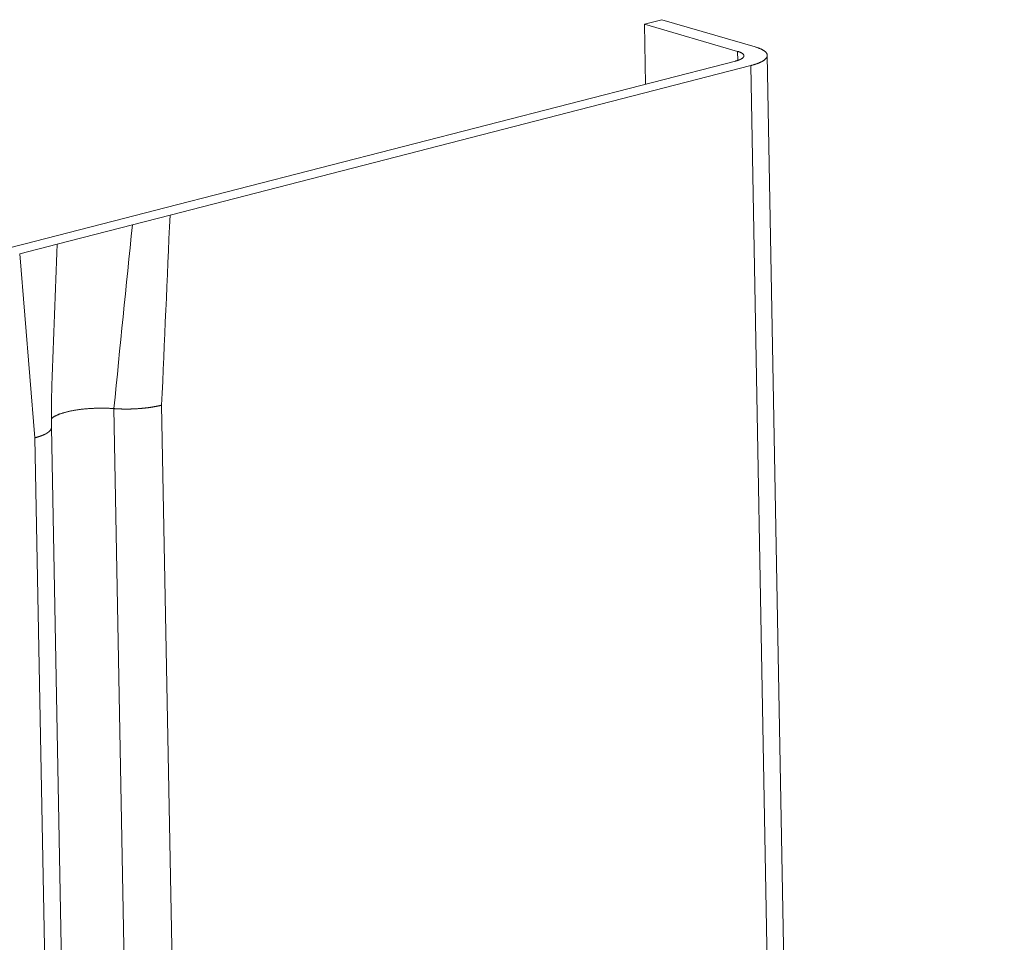
# Model space of a CAD drawing. Extents: x 1107 to 2157, y 0 to 1485.
# Drawn here: x 1408 to 1416, y 644 to 651 of the extents above; entities that cross this region are included whole.
import ezdxf

# ---------------------------------------------------------------- set-up
doc = ezdxf.new("R2010")
doc.units = 0
doc.header["$LTSCALE"] = 15
doc.layers.get('0').update_dxf_attribs({"linetype": 'CONTINUOUS'})
doc.layers.add('rahm2', color=2, linetype='CONTINUOUS', plot=False)
doc.layers.add('UK4', color=4, linetype='CONTINUOUS')

# ---------------------------------------------------------------- blocks, each defined once
blk = doc.blocks.new('W628B.de_P6_2')
at = {"lineweight": 0, "extrusion": (-1.11022e-16, 0.965885, 0.258972)}
for p, q in [((-118.6525, -25.4514), (-118.5882, -25.4349)), ((-118.3104, -25.5511), (-118.6525, -25.4514)), ((-118.6525, -25.4514), (-118.6485, -25.6717)), ((-118.5882, -25.4349), (-118.2462, -25.5345)), ((-118.3104, -25.5511), (-118.3098, -25.5842)), ((-120.4483, -26.1348), (-118.3188, -25.5868)), ((-118.2017, -25.5655), (-117.3326, -72.8175)), ((-118.2622, -25.6033), (-120.3917, -26.1514)), ((-118.2622, -25.6033), (-117.3931, -72.8346)), ((-120.5199, -26.1533), (-120.4483, -26.1348)), ((-120.9278, -26.2582), (-120.5199, -26.1533)), ((-120.3917, -26.1514), (-120.5295, -26.1868)), ((-120.5295, -26.1868), (-120.8051, -26.2577)), ((-120.9994, -26.2767), (-120.9278, -26.2582)), ((-120.8051, -26.2577), (-120.9429, -26.2932)), ((-120.9429, -26.2932), (-120.8875, -26.9681)), ((-120.4224, -26.8482), (-120.2941, -33.6965)), ((-120.5976, -26.8609), (-120.4691, -33.7094)), ((-120.6979, -33.7794), (-120.8267, -26.9301)), ((-120.8875, -26.9681), (-120.7586, -33.8179))]:
    blk.add_line(p, q, dxfattribs=at)
at = {"lineweight": 0}
for points in [[(-118.3188, -25.5868), (-118.3177, -25.5865), (-118.3165, -25.5862), (-118.3154, -25.5859), (-118.3143, -25.5856), (-118.3133, -25.5853), (-118.3122, -25.585), (-118.3112, -25.5846), (-118.3101, -25.5843), (-118.3092, -25.584), (-118.3082, -25.5836), (-118.3072, -25.5833), (-118.3063, -25.5829), (-118.3054, -25.5826), (-118.3045, -25.5822), (-118.3036, -25.5819), (-118.3027, -25.5815), (-118.3019, -25.5812), (-118.3011, -25.5808), (-118.3003, -25.5804), (-118.2995, -25.58), (-118.2988, -25.5797), (-118.298, -25.5793), (-118.2973, -25.5789), (-118.2966, -25.5785), (-118.296, -25.5781), (-118.2953, -25.5777), (-118.2947, -25.5773), (-118.2941, -25.577), (-118.2936, -25.5766), (-118.293, -25.5762), (-118.2925, -25.5758), (-118.292, -25.5753), (-118.2916, -25.5749), (-118.2911, -25.5745), (-118.2907, -25.5741), (-118.2903, -25.5737), (-118.2899, -25.5733), (-118.2896, -25.5729), (-118.2892, -25.5725), (-118.2889, -25.5721), (-118.2887, -25.5716), (-118.2884, -25.5712), (-118.2882, -25.5708), (-118.288, -25.5704), (-118.2878, -25.57), (-118.2877, -25.5696), (-118.2876, -25.5691), (-118.2875, -25.5687), (-118.2874, -25.5683), (-118.2873, -25.5679), (-118.2873, -25.5675), (-118.2873, -25.5671), (-118.2873, -25.5666), (-118.2874, -25.5662), (-118.2875, -25.5658), (-118.2876, -25.5654), (-118.2877, -25.565), (-118.2879, -25.5646), (-118.2881, -25.5642), (-118.2883, -25.5637), (-118.2885, -25.5633), (-118.2887, -25.5629), (-118.289, -25.5625), (-118.2893, -25.5621), (-118.2897, -25.5617), (-118.29, -25.5613), (-118.2904, -25.5609), (-118.2908, -25.5605), (-118.2912, -25.5601), (-118.2917, -25.5597), (-118.2922, -25.5594), (-118.2927, -25.559), (-118.2932, -25.5586), (-118.2937, -25.5582), (-118.2943, -25.5578), (-118.2949, -25.5575), (-118.2955, -25.5571), (-118.2962, -25.5567), (-118.2968, -25.5564), (-118.2975, -25.556), (-118.2982, -25.5556), (-118.299, -25.5553), (-118.2997, -25.5549), (-118.3005, -25.5546), (-118.3013, -25.5542), (-118.3021, -25.5539), (-118.303, -25.5536), (-118.3038, -25.5532), (-118.3047, -25.5529), (-118.3056, -25.5526), (-118.3065, -25.5523), (-118.3075, -25.552), (-118.3084, -25.5517), (-118.3094, -25.5514), (-118.3104, -25.5511)], [(-118.2622, -25.6033), (-118.26, -25.6027), (-118.2579, -25.6021), (-118.2557, -25.6016), (-118.2536, -25.601), (-118.2516, -25.6003), (-118.2496, -25.5997), (-118.2476, -25.5991), (-118.2456, -25.5985), (-118.2437, -25.5978), (-118.2418, -25.5972), (-118.24, -25.5965), (-118.2382, -25.5958), (-118.2364, -25.5952), (-118.2347, -25.5945), (-118.233, -25.5938), (-118.2313, -25.5931), (-118.2297, -25.5924), (-118.2281, -25.5917), (-118.2266, -25.591), (-118.2251, -25.5903), (-118.2237, -25.5895), (-118.2223, -25.5888), (-118.2209, -25.5881), (-118.2196, -25.5873), (-118.2184, -25.5866), (-118.2171, -25.5858), (-118.216, -25.5851), (-118.2148, -25.5843), (-118.2137, -25.5835), (-118.2127, -25.5828), (-118.2117, -25.582), (-118.2108, -25.5812), (-118.2098, -25.5804), (-118.209, -25.5797), (-118.2082, -25.5789), (-118.2074, -25.5781), (-118.2067, -25.5773), (-118.206, -25.5765), (-118.2054, -25.5757), (-118.2048, -25.5749), (-118.2043, -25.5741), (-118.2038, -25.5733), (-118.2034, -25.5725), (-118.203, -25.5717), (-118.2027, -25.5709), (-118.2024, -25.5701), (-118.2022, -25.5693), (-118.202, -25.5685), (-118.2018, -25.5677), (-118.2017, -25.5669), (-118.2017, -25.5661), (-118.2017, -25.5653), (-118.2018, -25.5645), (-118.2019, -25.5637), (-118.202, -25.5629), (-118.2022, -25.5621), (-118.2025, -25.5613), (-118.2028, -25.5605), (-118.2031, -25.5597), (-118.2035, -25.5589), (-118.204, -25.5581), (-118.2044, -25.5573), (-118.205, -25.5566), (-118.2056, -25.5558), (-118.2062, -25.555), (-118.2069, -25.5542), (-118.2076, -25.5535), (-118.2084, -25.5527), (-118.2092, -25.552), (-118.2101, -25.5512), (-118.211, -25.5505), (-118.212, -25.5497), (-118.213, -25.549), (-118.214, -25.5483), (-118.2151, -25.5475), (-118.2163, -25.5468), (-118.2175, -25.5461), (-118.2187, -25.5454), (-118.22, -25.5447), (-118.2213, -25.544), (-118.2227, -25.5433), (-118.2241, -25.5426), (-118.2256, -25.542), (-118.227, -25.5413), (-118.2286, -25.5406), (-118.2302, -25.54), (-118.2318, -25.5394), (-118.2334, -25.5387), (-118.2351, -25.5381), (-118.2369, -25.5375), (-118.2387, -25.5369), (-118.2405, -25.5363), (-118.2423, -25.5357), (-118.2442, -25.5351), (-118.2462, -25.5345)], [(-120.5976, -26.8609), (-120.6005, -26.8607), (-120.6034, -26.8605), (-120.6063, -26.8604), (-120.6093, -26.8602), (-120.6122, -26.86), (-120.6152, -26.8599), (-120.6182, -26.8598), (-120.6211, -26.8597), (-120.6241, -26.8596), (-120.6272, -26.8595), (-120.6302, -26.8594), (-120.6332, -26.8594), (-120.6362, -26.8593), (-120.6393, -26.8593), (-120.6423, -26.8593), (-120.6453, -26.8593), (-120.6484, -26.8593), (-120.6514, -26.8594), (-120.6545, -26.8594), (-120.6575, -26.8595), (-120.6606, -26.8595), (-120.6636, -26.8596), (-120.6667, -26.8597), (-120.6697, -26.8598), (-120.6727, -26.86), (-120.6758, -26.8601), (-120.6788, -26.8603), (-120.6818, -26.8605), (-120.6848, -26.8606), (-120.6878, -26.8608), (-120.6908, -26.8611), (-120.6938, -26.8613), (-120.6968, -26.8615), (-120.6997, -26.8618), (-120.7027, -26.8621), (-120.7056, -26.8623), (-120.7085, -26.8626), (-120.7114, -26.8629), (-120.7143, -26.8633), (-120.7171, -26.8636), (-120.72, -26.864), (-120.7228, -26.8643), (-120.7256, -26.8647), (-120.7284, -26.8651), (-120.7312, -26.8655), (-120.7339, -26.8659), (-120.7367, -26.8663), (-120.7394, -26.8667), (-120.742, -26.8672), (-120.7447, -26.8677), (-120.7473, -26.8681), (-120.7499, -26.8686), (-120.7525, -26.8691), (-120.755, -26.8696), (-120.7575, -26.8701), (-120.76, -26.8707), (-120.7624, -26.8712), (-120.7649, -26.8717), (-120.7672, -26.8723), (-120.7696, -26.8729), (-120.7719, -26.8735), (-120.7742, -26.8741), (-120.7765, -26.8747), (-120.7787, -26.8753), (-120.7809, -26.8759), (-120.783, -26.8765), (-120.7851, -26.8772), (-120.7872, -26.8778), (-120.7892, -26.8785), (-120.7912, -26.8791), (-120.7931, -26.8798), (-120.7951, -26.8805), (-120.7969, -26.8812), (-120.7988, -26.8819), (-120.8005, -26.8826), (-120.8023, -26.8833), (-120.804, -26.884), (-120.8056, -26.8847), (-120.8073, -26.8855), (-120.8088, -26.8862), (-120.8104, -26.887), (-120.8118, -26.8877), (-120.8133, -26.8885), (-120.8147, -26.8892), (-120.816, -26.89), (-120.8173, -26.8908), (-120.8185, -26.8916), (-120.8197, -26.8924), (-120.8209, -26.8932), (-120.822, -26.894), (-120.8231, -26.8947), (-120.8241, -26.8956), (-120.825, -26.8964), (-120.8259, -26.8972), (-120.8268, -26.898)], [(-120.4224, -26.8482), (-120.4235, -26.8485), (-120.4245, -26.8487), (-120.4255, -26.849), (-120.4265, -26.8492), (-120.4275, -26.8495), (-120.4286, -26.8497), (-120.4296, -26.85), (-120.4307, -26.8502), (-120.4317, -26.8504), (-120.4328, -26.8507), (-120.4338, -26.8509), (-120.4349, -26.8512), (-120.436, -26.8514), (-120.4371, -26.8516), (-120.4382, -26.8518), (-120.4393, -26.8521), (-120.4404, -26.8523), (-120.4415, -26.8525), (-120.4426, -26.8527), (-120.4437, -26.853), (-120.4448, -26.8532), (-120.446, -26.8534), (-120.4471, -26.8536), (-120.4482, -26.8538), (-120.4494, -26.854), (-120.4505, -26.8542), (-120.4517, -26.8544), (-120.4528, -26.8546), (-120.454, -26.8548), (-120.4552, -26.855), (-120.4564, -26.8552), (-120.4575, -26.8554), (-120.4587, -26.8556), (-120.4599, -26.8558), (-120.4611, -26.856), (-120.4623, -26.8561), (-120.4635, -26.8563), (-120.4647, -26.8565), (-120.4659, -26.8567), (-120.4671, -26.8569), (-120.4683, -26.857), (-120.4696, -26.8572), (-120.4708, -26.8574), (-120.472, -26.8575), (-120.4733, -26.8577), (-120.4745, -26.8578), (-120.4757, -26.858), (-120.477, -26.8581), (-120.4782, -26.8583), (-120.4795, -26.8584), (-120.4807, -26.8586), (-120.482, -26.8587), (-120.4832, -26.8589), (-120.4845, -26.859), (-120.4858, -26.8591), (-120.487, -26.8593), (-120.4883, -26.8594), (-120.4896, -26.8595), (-120.4909, -26.8597), (-120.4922, -26.8598), (-120.4934, -26.8599), (-120.4947, -26.86), (-120.496, -26.8601), (-120.4973, -26.8602), (-120.4986, -26.8604), (-120.4999, -26.8605), (-120.5012, -26.8606), (-120.5025, -26.8607), (-120.5038, -26.8608), (-120.5051, -26.8609), (-120.5064, -26.861), (-120.5077, -26.8611), (-120.509, -26.8611), (-120.5104, -26.8612), (-120.5117, -26.8613), (-120.513, -26.8614), (-120.5143, -26.8615), (-120.5156, -26.8615), (-120.5169, -26.8616), (-120.5183, -26.8617), (-120.5196, -26.8618), (-120.5209, -26.8618), (-120.5222, -26.8619), (-120.5236, -26.8619), (-120.5249, -26.862), (-120.5262, -26.8621), (-120.5275, -26.8621), (-120.5289, -26.8622), (-120.5302, -26.8622), (-120.5315, -26.8622), (-120.5329, -26.8623), (-120.5342, -26.8623), (-120.5355, -26.8624), (-120.5369, -26.8624), (-120.5382, -26.8624)], [(-120.5382, -26.8624), (-120.5388, -26.8624), (-120.5395, -26.8624), (-120.5401, -26.8625), (-120.5407, -26.8625), (-120.5414, -26.8625), (-120.542, -26.8625), (-120.5427, -26.8625), (-120.5433, -26.8625), (-120.5439, -26.8625), (-120.5446, -26.8625), (-120.5452, -26.8625), (-120.5458, -26.8625), (-120.5465, -26.8625), (-120.5471, -26.8626), (-120.5477, -26.8626), (-120.5484, -26.8626), (-120.549, -26.8626), (-120.5496, -26.8626), (-120.5503, -26.8626), (-120.5509, -26.8626), (-120.5515, -26.8626), (-120.5522, -26.8626), (-120.5528, -26.8626), (-120.5535, -26.8626), (-120.5541, -26.8626), (-120.5547, -26.8626), (-120.5554, -26.8626), (-120.556, -26.8626), (-120.5566, -26.8626), (-120.5573, -26.8626), (-120.5579, -26.8625), (-120.5585, -26.8625), (-120.5592, -26.8625), (-120.5598, -26.8625), (-120.5604, -26.8625), (-120.5611, -26.8625), (-120.5617, -26.8625), (-120.5623, -26.8625), (-120.5629, -26.8625), (-120.5636, -26.8625), (-120.5642, -26.8625), (-120.5648, -26.8625), (-120.5655, -26.8624), (-120.5661, -26.8624), (-120.5667, -26.8624), (-120.5674, -26.8624), (-120.568, -26.8624), (-120.5686, -26.8624), (-120.5692, -26.8623), (-120.5699, -26.8623), (-120.5705, -26.8623), (-120.5711, -26.8623), (-120.5717, -26.8623), (-120.5724, -26.8623), (-120.573, -26.8622), (-120.5736, -26.8622), (-120.5742, -26.8622), (-120.5749, -26.8622), (-120.5755, -26.8622), (-120.5761, -26.8621), (-120.5767, -26.8621), (-120.5774, -26.8621), (-120.578, -26.8621), (-120.5786, -26.862), (-120.5792, -26.862), (-120.5798, -26.862), (-120.5805, -26.8619), (-120.5811, -26.8619), (-120.5817, -26.8619), (-120.5823, -26.8619), (-120.5829, -26.8618), (-120.5836, -26.8618), (-120.5842, -26.8618), (-120.5848, -26.8617), (-120.5854, -26.8617), (-120.586, -26.8617), (-120.5866, -26.8616), (-120.5873, -26.8616), (-120.5879, -26.8616), (-120.5885, -26.8615), (-120.5891, -26.8615), (-120.5897, -26.8615), (-120.5903, -26.8614), (-120.5909, -26.8614), (-120.5915, -26.8614), (-120.5921, -26.8613), (-120.5928, -26.8613), (-120.5934, -26.8612), (-120.594, -26.8612), (-120.5946, -26.8612), (-120.5952, -26.8611), (-120.5958, -26.8611), (-120.5964, -26.861), (-120.597, -26.861), (-120.5976, -26.8609)], [(-120.8267, -26.9302), (-120.8267, -26.9303), (-120.8267, -26.9304), (-120.8267, -26.9305), (-120.8267, -26.9306), (-120.8267, -26.9307), (-120.8267, -26.9307), (-120.8267, -26.9308), (-120.8267, -26.9309), (-120.8267, -26.931), (-120.8267, -26.9311), (-120.8267, -26.9312), (-120.8267, -26.9312), (-120.8267, -26.9313), (-120.8267, -26.9314), (-120.8267, -26.9315), (-120.8267, -26.9316), (-120.8268, -26.9317), (-120.8268, -26.9317), (-120.8268, -26.9318), (-120.8268, -26.9319), (-120.8268, -26.932), (-120.8268, -26.9321), (-120.8268, -26.9322), (-120.8268, -26.9322), (-120.8268, -26.9323), (-120.8269, -26.9324), (-120.8269, -26.9325), (-120.8269, -26.9326), (-120.8269, -26.9327), (-120.8269, -26.9328), (-120.8269, -26.9328), (-120.8269, -26.9329), (-120.827, -26.933), (-120.827, -26.9331), (-120.827, -26.9332), (-120.827, -26.9333), (-120.827, -26.9333), (-120.827, -26.9334), (-120.8271, -26.9335), (-120.8271, -26.9336), (-120.8271, -26.9337), (-120.8271, -26.9338), (-120.8272, -26.9338), (-120.8272, -26.9339), (-120.8272, -26.934), (-120.8272, -26.9341), (-120.8272, -26.9342), (-120.8273, -26.9343), (-120.8273, -26.9344), (-120.8273, -26.9344), (-120.8273, -26.9345), (-120.8274, -26.9346), (-120.8274, -26.9347), (-120.8274, -26.9348), (-120.8275, -26.9349), (-120.8275, -26.9349), (-120.8275, -26.935), (-120.8275, -26.9351), (-120.8276, -26.9352), (-120.8276, -26.9353), (-120.8276, -26.9354), (-120.8277, -26.9354), (-120.8277, -26.9355), (-120.8277, -26.9356), (-120.8278, -26.9357), (-120.8278, -26.9358), (-120.8278, -26.9359), (-120.8279, -26.936), (-120.8279, -26.936), (-120.8279, -26.9361), (-120.828, -26.9362), (-120.828, -26.9363), (-120.8281, -26.9364), (-120.8281, -26.9365), (-120.8281, -26.9365), (-120.8282, -26.9366), (-120.8282, -26.9367), (-120.8283, -26.9368), (-120.8283, -26.9369), (-120.8283, -26.937), (-120.8284, -26.937), (-120.8284, -26.9371), (-120.8285, -26.9372), (-120.8285, -26.9373), (-120.8286, -26.9374), (-120.8286, -26.9375), (-120.8286, -26.9375), (-120.8287, -26.9376), (-120.8287, -26.9377), (-120.8288, -26.9378), (-120.8288, -26.9379), (-120.8289, -26.938), (-120.8289, -26.9381), (-120.829, -26.9381), (-120.829, -26.9382)], [(-120.829, -26.9382), (-120.8292, -26.9386), (-120.8295, -26.9389), (-120.8297, -26.9393), (-120.8299, -26.9396), (-120.8302, -26.94), (-120.8304, -26.9403), (-120.8307, -26.9407), (-120.831, -26.941), (-120.8313, -26.9414), (-120.8316, -26.9417), (-120.8319, -26.9421), (-120.8322, -26.9424), (-120.8325, -26.9428), (-120.8329, -26.9431), (-120.8332, -26.9435), (-120.8335, -26.9438), (-120.8339, -26.9442), (-120.8343, -26.9445), (-120.8347, -26.9448), (-120.835, -26.9452), (-120.8354, -26.9455), (-120.8358, -26.9459), (-120.8363, -26.9462), (-120.8367, -26.9466), (-120.8371, -26.9469), (-120.8375, -26.9472), (-120.838, -26.9476), (-120.8385, -26.9479), (-120.8389, -26.9483), (-120.8394, -26.9486), (-120.8399, -26.9489), (-120.8404, -26.9493), (-120.8409, -26.9496), (-120.8414, -26.9499), (-120.8419, -26.9503), (-120.8424, -26.9506), (-120.843, -26.9509), (-120.8435, -26.9513), (-120.8441, -26.9516), (-120.8446, -26.9519), (-120.8452, -26.9523), (-120.8458, -26.9526), (-120.8464, -26.9529), (-120.847, -26.9532), (-120.8476, -26.9536), (-120.8482, -26.9539), (-120.8488, -26.9542), (-120.8494, -26.9545), (-120.8501, -26.9548), (-120.8507, -26.9552), (-120.8513, -26.9555), (-120.852, -26.9558), (-120.8527, -26.9561), (-120.8534, -26.9564), (-120.854, -26.9567), (-120.8547, -26.957), (-120.8554, -26.9573), (-120.8561, -26.9577), (-120.8569, -26.958), (-120.8576, -26.9583), (-120.8583, -26.9586), (-120.8591, -26.9589), (-120.8598, -26.9592), (-120.8606, -26.9595), (-120.8613, -26.9598), (-120.8621, -26.9601), (-120.8629, -26.9604), (-120.8636, -26.9607), (-120.8644, -26.961), (-120.8652, -26.9613), (-120.866, -26.9615), (-120.8669, -26.9618), (-120.8677, -26.9621), (-120.8685, -26.9624), (-120.8693, -26.9627), (-120.8702, -26.963), (-120.871, -26.9633), (-120.8719, -26.9635), (-120.8728, -26.9638), (-120.8736, -26.9641), (-120.8745, -26.9644), (-120.8754, -26.9646), (-120.8763, -26.9649), (-120.8772, -26.9652), (-120.8781, -26.9655), (-120.879, -26.9657), (-120.8799, -26.966), (-120.8809, -26.9663), (-120.8818, -26.9665), (-120.8827, -26.9668), (-120.8837, -26.967), (-120.8846, -26.9673), (-120.8856, -26.9676), (-120.8865, -26.9678), (-120.8875, -26.9681)]]:
    blk.add_lwpolyline(points, dxfattribs=at)
for points in [[(-120.3917, -26.1514), (-120.402, -26.3836), (-120.4122, -26.6159), (-120.4224, -26.8482)], [(-120.5295, -26.1868), (-120.5522, -26.4115), (-120.5749, -26.6362), (-120.5976, -26.8609)], [(-120.8051, -26.2577), (-120.8116, -26.4303), (-120.8181, -26.6028), (-120.8246, -26.7753)], [(-120.8246, -26.7753), (-120.8266, -26.8272), (-120.827, -26.8789), (-120.8267, -26.9302)]]:
    blk.add_open_spline(points, degree=3, dxfattribs=at)
blk = doc.blocks.new('W628B.de_P6_1')
at = {"lineweight": 0, "extrusion": (-1.11022e-16, 0.965885, 0.258972)}
for p, q in [((-118.6525, -25.4514), (-118.5882, -25.4349)), ((-118.3104, -25.5511), (-118.6525, -25.4514)), ((-118.6525, -25.4514), (-118.6485, -25.6717)), ((-118.5882, -25.4349), (-118.2462, -25.5345)), ((-120.4483, -26.1348), (-118.3188, -25.5868)), ((-118.2017, -25.5655), (-117.3326, -72.8175)), ((-118.2622, -25.6033), (-120.3917, -26.1514)), ((-120.5199, -26.1533), (-120.4483, -26.1348)), ((-120.9278, -26.2582), (-120.5199, -26.1533)), ((-120.3917, -26.1514), (-120.5295, -26.1868)), ((-120.5295, -26.1868), (-120.8051, -26.2577)), ((-120.9994, -26.2767), (-120.9278, -26.2582)), ((-120.8051, -26.2577), (-120.9429, -26.2932)), ((-120.6979, -33.7794), (-120.8267, -26.9301))]:
    blk.add_line(p, q, dxfattribs=at)
at = {"lineweight": 0}
for points in [[(-118.3188, -25.5868), (-118.3177, -25.5865), (-118.3165, -25.5862), (-118.3154, -25.5859), (-118.3143, -25.5856), (-118.3133, -25.5853), (-118.3122, -25.585), (-118.3112, -25.5846), (-118.3101, -25.5843), (-118.3092, -25.584), (-118.3082, -25.5836), (-118.3072, -25.5833), (-118.3063, -25.5829), (-118.3054, -25.5826), (-118.3045, -25.5822), (-118.3036, -25.5819), (-118.3027, -25.5815), (-118.3019, -25.5812), (-118.3011, -25.5808), (-118.3003, -25.5804), (-118.2995, -25.58), (-118.2988, -25.5797), (-118.298, -25.5793), (-118.2973, -25.5789), (-118.2966, -25.5785), (-118.296, -25.5781), (-118.2953, -25.5777), (-118.2947, -25.5773), (-118.2941, -25.577), (-118.2936, -25.5766), (-118.293, -25.5762), (-118.2925, -25.5758), (-118.292, -25.5753), (-118.2916, -25.5749), (-118.2911, -25.5745), (-118.2907, -25.5741), (-118.2903, -25.5737), (-118.2899, -25.5733), (-118.2896, -25.5729), (-118.2892, -25.5725), (-118.2889, -25.5721), (-118.2887, -25.5716), (-118.2884, -25.5712), (-118.2882, -25.5708), (-118.288, -25.5704), (-118.2878, -25.57), (-118.2877, -25.5696), (-118.2876, -25.5691), (-118.2875, -25.5687), (-118.2874, -25.5683), (-118.2873, -25.5679), (-118.2873, -25.5675), (-118.2873, -25.5671), (-118.2873, -25.5666), (-118.2874, -25.5662), (-118.2875, -25.5658), (-118.2876, -25.5654), (-118.2877, -25.565), (-118.2879, -25.5646), (-118.2881, -25.5642), (-118.2883, -25.5637), (-118.2885, -25.5633), (-118.2887, -25.5629), (-118.289, -25.5625), (-118.2893, -25.5621), (-118.2897, -25.5617), (-118.29, -25.5613), (-118.2904, -25.5609), (-118.2908, -25.5605), (-118.2912, -25.5601), (-118.2917, -25.5597), (-118.2922, -25.5594), (-118.2927, -25.559), (-118.2932, -25.5586), (-118.2937, -25.5582), (-118.2943, -25.5578), (-118.2949, -25.5575), (-118.2955, -25.5571), (-118.2962, -25.5567), (-118.2968, -25.5564), (-118.2975, -25.556), (-118.2982, -25.5556), (-118.299, -25.5553), (-118.2997, -25.5549), (-118.3005, -25.5546), (-118.3013, -25.5542), (-118.3021, -25.5539), (-118.303, -25.5536), (-118.3038, -25.5532), (-118.3047, -25.5529), (-118.3056, -25.5526), (-118.3065, -25.5523), (-118.3075, -25.552), (-118.3084, -25.5517), (-118.3094, -25.5514), (-118.3104, -25.5511)], [(-118.2622, -25.6033), (-118.26, -25.6027), (-118.2579, -25.6021), (-118.2557, -25.6016), (-118.2536, -25.601), (-118.2516, -25.6003), (-118.2496, -25.5997), (-118.2476, -25.5991), (-118.2456, -25.5985), (-118.2437, -25.5978), (-118.2418, -25.5972), (-118.24, -25.5965), (-118.2382, -25.5958), (-118.2364, -25.5952), (-118.2347, -25.5945), (-118.233, -25.5938), (-118.2313, -25.5931), (-118.2297, -25.5924), (-118.2281, -25.5917), (-118.2266, -25.591), (-118.2251, -25.5903), (-118.2237, -25.5895), (-118.2223, -25.5888), (-118.2209, -25.5881), (-118.2196, -25.5873), (-118.2184, -25.5866), (-118.2171, -25.5858), (-118.216, -25.5851), (-118.2148, -25.5843), (-118.2137, -25.5835), (-118.2127, -25.5828), (-118.2117, -25.582), (-118.2108, -25.5812), (-118.2098, -25.5804), (-118.209, -25.5797), (-118.2082, -25.5789), (-118.2074, -25.5781), (-118.2067, -25.5773), (-118.206, -25.5765), (-118.2054, -25.5757), (-118.2048, -25.5749), (-118.2043, -25.5741), (-118.2038, -25.5733), (-118.2034, -25.5725), (-118.203, -25.5717), (-118.2027, -25.5709), (-118.2024, -25.5701), (-118.2022, -25.5693), (-118.202, -25.5685), (-118.2018, -25.5677), (-118.2017, -25.5669), (-118.2017, -25.5661), (-118.2017, -25.5653), (-118.2018, -25.5645), (-118.2019, -25.5637), (-118.202, -25.5629), (-118.2022, -25.5621), (-118.2025, -25.5613), (-118.2028, -25.5605), (-118.2031, -25.5597), (-118.2035, -25.5589), (-118.204, -25.5581), (-118.2044, -25.5573), (-118.205, -25.5566), (-118.2056, -25.5558), (-118.2062, -25.555), (-118.2069, -25.5542), (-118.2076, -25.5535), (-118.2084, -25.5527), (-118.2092, -25.552), (-118.2101, -25.5512), (-118.211, -25.5505), (-118.212, -25.5497), (-118.213, -25.549), (-118.214, -25.5483), (-118.2151, -25.5475), (-118.2163, -25.5468), (-118.2175, -25.5461), (-118.2187, -25.5454), (-118.22, -25.5447), (-118.2213, -25.544), (-118.2227, -25.5433), (-118.2241, -25.5426), (-118.2256, -25.542), (-118.227, -25.5413), (-118.2286, -25.5406), (-118.2302, -25.54), (-118.2318, -25.5394), (-118.2334, -25.5387), (-118.2351, -25.5381), (-118.2369, -25.5375), (-118.2387, -25.5369), (-118.2405, -25.5363), (-118.2423, -25.5357), (-118.2442, -25.5351), (-118.2462, -25.5345)], [(-120.5976, -26.8609), (-120.6005, -26.8607), (-120.6034, -26.8605), (-120.6063, -26.8604), (-120.6093, -26.8602), (-120.6122, -26.86), (-120.6152, -26.8599), (-120.6182, -26.8598), (-120.6211, -26.8597), (-120.6241, -26.8596), (-120.6272, -26.8595), (-120.6302, -26.8594), (-120.6332, -26.8594), (-120.6362, -26.8593), (-120.6393, -26.8593), (-120.6423, -26.8593), (-120.6453, -26.8593), (-120.6484, -26.8593), (-120.6514, -26.8594), (-120.6545, -26.8594), (-120.6575, -26.8595), (-120.6606, -26.8595), (-120.6636, -26.8596), (-120.6667, -26.8597), (-120.6697, -26.8598), (-120.6727, -26.86), (-120.6758, -26.8601), (-120.6788, -26.8603), (-120.6818, -26.8605), (-120.6848, -26.8606), (-120.6878, -26.8608), (-120.6908, -26.8611), (-120.6938, -26.8613), (-120.6968, -26.8615), (-120.6997, -26.8618), (-120.7027, -26.8621), (-120.7056, -26.8623), (-120.7085, -26.8626), (-120.7114, -26.8629), (-120.7143, -26.8633), (-120.7171, -26.8636), (-120.72, -26.864), (-120.7228, -26.8643), (-120.7256, -26.8647), (-120.7284, -26.8651), (-120.7312, -26.8655), (-120.7339, -26.8659), (-120.7367, -26.8663), (-120.7394, -26.8667), (-120.742, -26.8672), (-120.7447, -26.8677), (-120.7473, -26.8681), (-120.7499, -26.8686), (-120.7525, -26.8691), (-120.755, -26.8696), (-120.7575, -26.8701), (-120.76, -26.8707), (-120.7624, -26.8712), (-120.7649, -26.8717), (-120.7672, -26.8723), (-120.7696, -26.8729), (-120.7719, -26.8735), (-120.7742, -26.8741), (-120.7765, -26.8747), (-120.7787, -26.8753), (-120.7809, -26.8759), (-120.783, -26.8765), (-120.7851, -26.8772), (-120.7872, -26.8778), (-120.7892, -26.8785), (-120.7912, -26.8791), (-120.7931, -26.8798), (-120.7951, -26.8805), (-120.7969, -26.8812), (-120.7988, -26.8819), (-120.8005, -26.8826), (-120.8023, -26.8833), (-120.804, -26.884), (-120.8056, -26.8847), (-120.8073, -26.8855), (-120.8088, -26.8862), (-120.8104, -26.887), (-120.8118, -26.8877), (-120.8133, -26.8885), (-120.8147, -26.8892), (-120.816, -26.89), (-120.8173, -26.8908), (-120.8185, -26.8916), (-120.8197, -26.8924), (-120.8209, -26.8932), (-120.822, -26.894), (-120.8231, -26.8947), (-120.8241, -26.8956), (-120.825, -26.8964), (-120.8259, -26.8972), (-120.8268, -26.898)]]:
    blk.add_lwpolyline(points, dxfattribs=at)
blk.add_open_spline([(-120.8246, -26.7753), (-120.8266, -26.8272), (-120.827, -26.8789), (-120.8267, -26.9302)], degree=3, dxfattribs=at)

msp = doc.modelspace()

# ---------------------------------------------------------------- block references
at = {"layer": 'rahm2', "xscale": 2.199278497255704, "yscale": 2.199278497255704, "zscale": 2.199278497255704}
msp.add_blockref('W628B.de_P6_2', (1673.8335, 707.2649), dxfattribs=at)
at = {"layer": 'UK4', "xscale": 2.199278497255704, "yscale": 2.199278497255704, "zscale": 2.199278497255704}
msp.add_blockref('W628B.de_P6_1', (1673.8335, 707.2649), dxfattribs=at)

doc.saveas('drawing.dxf')
